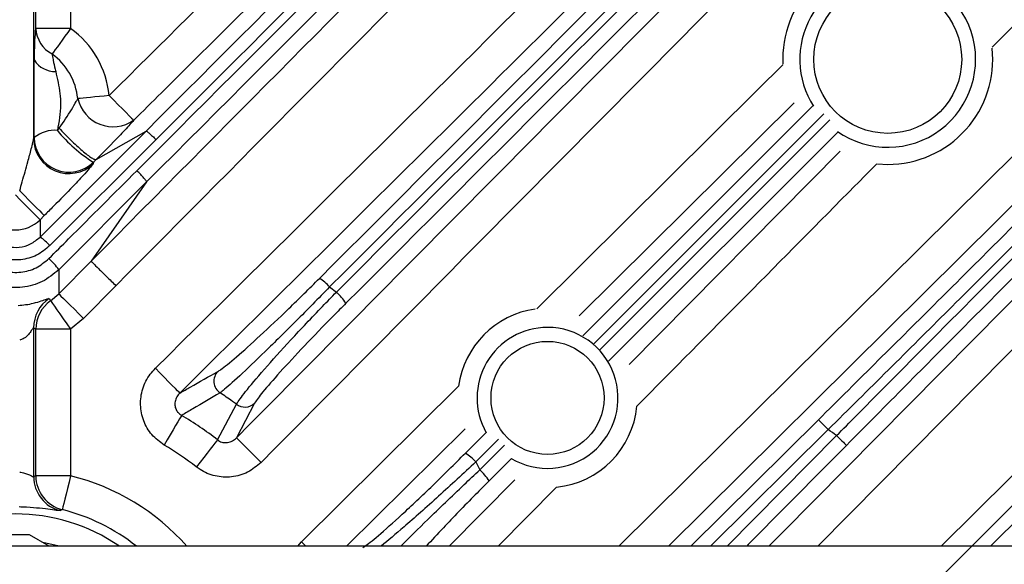
# Model space of a CAD drawing. Extents: x 25 to 435, y 25 to 312.
# Drawn here: x 200 to 211, y 138 to 144 of the extents above; entities that cross this region are included whole.
import ezdxf

# ---------------------------------------------------------------- set-up
doc = ezdxf.new("R2010")
doc.units = 0
doc.header["$LTSCALE"] = 5
doc.header["$PDSIZE"] = -1
doc.linetypes.add('SLD-実線', pattern=[0])
doc.layers.get('0').update_dxf_attribs({"linetype": 'CONTINUOUS'})
doc.layers.get('DEFPOINTS').update_dxf_attribs({"linetype": 'CONTINUOUS'})
doc.layers.add('寸法', color=7, linetype='SLD-実線')
doc.styles.add('SLDTEXTSTYLE1', font='MS UI Gothic.ttf')
doc.dimstyles.new('承認図5', dxfattribs={"dimtxt": 2.5, "dimasz": 2, "dimexe": 0, "dimexo": 0.0625, "dimgap": 0.5, "dimtad": 1, "dimdec": 0, "dimlfac": 5, "dimrnd": 1e-09, "dimzin": 12, "dimtxsty": 'SLDTEXTSTYLE1', "dimblk1": 'OPEN30', "dimblk2": 'OPEN30', "dimsah": 1, "dimcen": 0.1, "dimclrd": 256, "dimclre": 256, "dimclrt": 256, "dimazin": 3, "dimtfac": 1, "dimtdec": 0, "dimtmove": 0, "dimatfit": 3, "dimtolj": 1, "dimtzin": 12})

# ---------------------------------------------------------------- blocks, each defined once
blk = doc.blocks.new('_OPEN30')
at = {"color": 0, "linetype": 'BYBLOCK'}
for p, q in [((-1, 0.267949), (0, 0)), ((0, 0), (-1, -0.267949)), ((0, 0), (-1, 0))]:
    blk.add_line(p, q, dxfattribs=at)
blk = doc.blocks.new('*D84')
at = {"layer": 'DEFPOINTS', "color": 0}
for p in [(227.79, 153.894), (205.386, 133.045), (206.164, 132.268)]:
    blk.add_point(p, dxfattribs=at)
at = {"layer": '寸法'}
for p, q in [((225.598, 156.086), (224.183, 157.5)), ((205.43, 133.09), (227.012, 154.671)), ((227.012, 154.671), (227.79, 153.894)), ((206.208, 132.312), (227.79, 153.894)), ((229.204, 152.479), (243.72, 137.964))]:
    blk.add_line(p, q, dxfattribs=at)
at = {"layer": '寸法', "xscale": 2, "yscale": 2, "zscale": 2}
for p, rotation in [((227.012, 154.671), 315.0000042834599), ((227.79, 153.894), 135.0000042834599)]:
    blk.add_blockref('_OPEN30', p, dxfattribs=dict(at, rotation=rotation))
at = {"layer": '寸法', "insert": (238.406, 145.752), "char_height": 2.5, "attachment_point": 5, "rotation": 315, "style": 'SLDTEXTSTYLE1'}
blk.add_mtext('\\A1;4-5.5×11.5', dxfattribs=at)

msp = doc.modelspace()

# ---------------------------------------------------------------- linework, layer by layer
for p, q in [((214.774, 147.955), (210.961, 144.104)), ((199.972, 145.59), (199.972, 143.054)), ((199.997, 144.32), (199.997, 145.326)), ((200.396, 145.326), (200.396, 144.32)), ((200.396, 144.32), (199.997, 144.32)), ((208.69, 143.467), (206.227, 141.027)), ((206.267, 140.796), (208.905, 143.434)), ((209.032, 143.342), (206.39, 140.701)), ((206.459, 140.634), (209.1, 143.273)), ((200.046, 141.929), (201.261, 143.144)), ((200.245, 143.151), (200.266, 143.178)), ((200.691, 142.817), (201.261, 143.144)), ((199.972, 143.054), (199.979, 143.069)), ((201.376, 143.046), (200.159, 141.831)), ((209.192, 143.133), (206.564, 140.506)), ((206.798, 140.468), (209.22, 142.914)), ((200.691, 142.817), (200.66, 142.786)), ((200.66, 142.786), (200.653, 142.77)), ((209.646, 142.768), (209.764, 142.762)), ((201.268, 142.563), (200.261, 141.555)), ((201.268, 142.563), (200.631, 141.652)), ((200.094, 142.176), (200.046, 142.128)), ((200.261, 141.279), (200.631, 141.652)), ((200.261, 141.555), (200.261, 141.279)), ((200.915, 141.371), (200.544, 140.998)), ((203.366, 141.358), (203.443, 141.298)), ((200.151, 141.224), (200.167, 141.199)), ((200.167, 141.199), (200.261, 141.279)), ((200.544, 140.998), (200.396, 140.873)), ((199.972, 140.891), (199.972, 139.183)), ((199.997, 140.873), (199.972, 140.891)), ((199.997, 139.193), (199.997, 140.873)), ((200.396, 140.873), (199.997, 140.873)), ((200.396, 140.873), (200.396, 139.193)), ((203.044, 138.435), (204.845, 140.22)), ((202.081, 139.606), (202.298, 140.013)), ((202.506, 140.027), (202.297, 139.628)), ((207.505, 138.386), (208.97, 139.836)), ((204.92, 139.732), (203.561, 138.386)), ((204.922, 139.452), (205.159, 139.689)), ((209.082, 139.723), (207.733, 138.386)), ((207.922, 138.386), (209.178, 139.654)), ((205.301, 139.612), (205.041, 139.352)), ((205.086, 139.262), (205.371, 139.546)), ((205.041, 139.352), (205.086, 139.262)), ((205.45, 139.391), (205.194, 139.135)), ((200.396, 139.193), (199.997, 139.193)), ((204.735, 138.386), (205.491, 139.149)), ((205.968, 139.063), (205.297, 138.386)), ((200.3, 138.805), (200.279, 138.794)), ((199.925, 138.516), (199.603, 138.516)), ((200.151, 138.386), (199.925, 138.516)), ((200.264, 138.386), (200.076, 138.429)), ((203.001, 138.386), (203.044, 138.435)), ((203.093, 138.386), (203.044, 138.435)), ((224.104, 138.386), (175.424, 138.386))]:
    msp.add_line(p, q)
at = {"flags": 128}
for points in [[(206.682, 138.386), (209.032, 140.713), (215.676, 147.29)], [(215.957, 147.006), (215.388, 146.444), (213.114, 144.192), (207.25, 138.386)], [(208.4, 138.386), (208.553, 138.541), (216.553, 146.622)], [(216.837, 146.341), (216.274, 145.772), (214.023, 143.498), (208.962, 138.386)], [(210.376, 138.386), (214.328, 142.299), (217.659, 145.597)], [(217.94, 145.313), (217.372, 144.75), (215.098, 142.499), (210.943, 138.386)], [(200.396, 144.32), (200.363, 144.275), (200.331, 144.23), (200.3, 144.187), (200.271, 144.147), (200.245, 144.11), (200.221, 144.078), (200.201, 144.05), (200.185, 144.028)], [(205.74, 141.107), (208.273, 143.616), (208.562, 143.902)], [(200.838, 143.551), (200.782, 143.546), (200.727, 143.54), (200.675, 143.535), (200.625, 143.53), (200.58, 143.526), (200.54, 143.522), (200.506, 143.519), (200.478, 143.516)], [(200.838, 143.551), (200.891, 143.497), (200.942, 143.446), (200.99, 143.398), (201.032, 143.356), (201.067, 143.32), (201.094, 143.293), (201.112, 143.275), (201.119, 143.267)], [(199.813, 142.459), (199.866, 142.406), (199.917, 142.354), (199.964, 142.306), (200.007, 142.264), (200.042, 142.229), (200.068, 142.202), (200.086, 142.184), (200.094, 142.176)], [(199.764, 142.412), (199.818, 142.358), (199.869, 142.306), (199.916, 142.258), (199.958, 142.216), (199.993, 142.181), (200.02, 142.154), (200.038, 142.136), (200.046, 142.128)], [(200.046, 142.128), (200.046, 142.074), (200.046, 142.072), (200.046, 141.929)], [(200.261, 141.279), (200.268, 141.271), (200.286, 141.253), (200.313, 141.227), (200.349, 141.192), (200.391, 141.15), (200.439, 141.102), (200.49, 141.051), (200.544, 140.998)], [(200.167, 141.199), (200.173, 141.19), (200.188, 141.169), (200.21, 141.138), (200.239, 141.097), (200.273, 141.048), (200.312, 140.993), (200.353, 140.934), (200.396, 140.873)], [(201.649, 140.142), (201.641, 140.15), (201.623, 140.167), (201.597, 140.195), (201.562, 140.23), (201.52, 140.272), (201.472, 140.32), (201.421, 140.372), (201.368, 140.425)], [(201.67, 139.886), (201.66, 139.87), (201.646, 139.845), (201.625, 139.81), (201.6, 139.768), (201.571, 139.719), (201.539, 139.664), (201.505, 139.606), (201.47, 139.546)], [(209.082, 139.723), (209.061, 139.744), (209.041, 139.765), (209.022, 139.784), (209.005, 139.801), (208.991, 139.815), (208.98, 139.826), (208.973, 139.833), (208.97, 139.836)], [(209.178, 139.654), (209.199, 139.633), (209.22, 139.613), (209.239, 139.594), (209.256, 139.577), (209.27, 139.563), (209.281, 139.552), (209.288, 139.545), (209.291, 139.542)], [(202.081, 139.606), (202.07, 139.592), (202.051, 139.568), (202.027, 139.537), (201.996, 139.498), (201.961, 139.453), (201.922, 139.403), (201.881, 139.35), (201.838, 139.296)], [(202.58, 139.347), (202.527, 139.4), (202.475, 139.451), (202.427, 139.499), (202.385, 139.541), (202.35, 139.576), (202.323, 139.603), (202.305, 139.62), (202.297, 139.628)], [(209.291, 139.542), (209.066, 139.314), (208.165, 138.405), (208.147, 138.386)], [(200.396, 139.193), (200.378, 139.119), (200.36, 139.048), (200.344, 138.982), (200.329, 138.924), (200.317, 138.875), (200.308, 138.839), (200.303, 138.815), (200.3, 138.805)]]:
    msp.add_lwpolyline(points, dxfattribs=at)
for centre, radius in [((209.764, 143.966), 0.848), ((205.864, 140.086), 0.648)]:
    msp.add_circle(centre, radius)
for centre, radius, start, end in [((199.764, 126.646), 31.289, 18.0986, 90), ((209.764, 143.966), 1.204, 87.1672, 182.5539), ((209.764, 143.966), 1.008, 90, 212.2456), ((209.764, 143.966), 1.008, 235.0655, 90), ((200.351, 144.341), 0.355, 183.287, 242.0285), ((199.764, 143.446), 1.079, 5.577, 54.1376), ((209.764, 143.966), 1.204, 270, 6.075), ((200.217, 144.108), 0.281, 212.6718, 271.5346), ((199.764, 143.446), 0.717, 5.577, 54.1376), ((200.883, 143.609), 0.415, 192.9777, 304.6572), ((200.214, 142.779), 0.374, 85.2458, 128.9828), ((201.568, 144.235), 1.711, 219.3251, 237.9227), ((200.374, 143.058), 0.401, 180.6196, 314.1636), ((200.38, 143.074), 0.401, 180.6195, 314.1636), ((199.764, 142.413), 0.401, 225.3916, 314.6084), ((199.711, 141.429), 0.602, 41.9011, 56.1789), ((199.677, 141.153), 0.709, 34.5495, 48.3846), ((202.972, 141.011), 0.525, 41.338, 58.0189), ((200.373, 140.89), 0.401, 123.6636, 179.8676), ((203.055, 140.852), 0.591, 32.5704, 48.9274), ((200.398, 140.872), 0.401, 125.2135, 179.8758), ((205.864, 140.086), 1.028, 97.8794, 172.5183), ((205.864, 140.086), 0.808, 90, 209.5907), ((205.864, 140.086), 0.808, 239.061, 90), ((202.2, 140.277), 0.161, 135.9814, 235.603), ((202.394, 140.141), 0.16, 233.0322, 314.3317), ((205.864, 140.086), 1.028, 275.7925, 354.751), ((199.764, 136.646), 3.758, 51.9532, 59.5391), ((199.764, 126.646), 16.057, 54.1091, 54.5275), ((199.764, 136.646), 3.364, 51.9532, 59.5391), ((204.667, 139.027), 0.496, 41.0264, 58.9474), ((200.397, 139.194), 0.4, 180.0607, 255.9498), ((199.764, 136.646), 2.625, 41.5254, 76.0663), ((204.733, 138.852), 0.541, 31.5223, 49.1842), ((200.373, 139.183), 0.4, 180.0618, 256.4159), ((199.764, 136.646), 2.11, 55.5462, 124.4538), ((199.764, 136.646), 2.225, 51.4508, 76.0663)]:
    msp.add_arc(centre, radius, start, end)
msp.add_ellipse((202.006, 136.646), major_axis=(3.963, 0), ratio=0.745659, start_param=2.102327, end_param=2.109542)
for points, knots in [([(201.261, 143.144), (202.902, 144.785), (206.183, 148.066), (209.462, 151.345), (211.101, 152.984)], [0, 0, 0, 0, 0.500012, 1, 1, 1, 1]), ([(201.156, 142.69), (202.85, 144.383), (206.238, 147.769), (209.622, 151.152), (211.314, 152.843)], [0, 0, 0, 0, 0.500018, 1, 1, 1, 1]), ([(211.219, 152.885), (209.58, 151.246), (206.3, 147.967), (203.017, 144.687), (201.376, 143.046)], [0, 0, 0, 0, 0.499956, 1, 1, 1, 1]), ([(211.421, 152.716), (209.73, 151.025), (206.347, 147.642), (202.961, 144.256), (201.268, 142.563)], [0, 0, 0, 0, 0.500017, 1, 1, 1, 1]), ([(203.25, 141.456), (204.969, 143.175), (208.407, 146.613), (211.842, 150.049), (213.56, 151.767)], [0, 0, 0, 0, 0.500005, 1, 1, 1, 1]), ([(213.68, 151.667), (211.962, 149.949), (208.525, 146.513), (205.086, 143.076), (203.366, 141.358)], [0, 0, 0, 0, 0.499971, 1, 1, 1, 1]), ([(203.443, 141.298), (205.164, 143.018), (208.607, 146.459), (212.048, 149.898), (213.768, 151.618)], [0, 0, 0, 0, 0.500017, 1, 1, 1, 1]), ([(213.874, 151.492), (212.154, 149.772), (208.715, 146.333), (205.273, 142.891), (203.553, 141.17)], [0, 0, 0, 0, 0.500006, 1, 1, 1, 1]), ([(200.838, 143.551), (202.04, 144.743), (204.607, 147.29), (207.176, 149.835), (208.542, 151.188)], [0, 0, 0, 0, 0.468296, 1, 1, 1, 1]), ([(200.631, 141.652), (202.155, 143.189), (205.204, 146.261), (208.25, 149.336), (209.773, 150.873)], [0, 0, 0, 0, 0.499994, 1, 1, 1, 1]), ([(208.823, 150.904), (208.633, 150.717), (207.686, 149.778), (205.224, 147.338), (202.845, 144.98), (201.225, 143.372), (201.119, 143.267)], [0, 0, 0, 0, 0.073751, 0.368754, 0.958762, 1, 1, 1, 1]), ([(210.057, 150.592), (208.534, 149.055), (205.487, 145.98), (202.439, 142.907), (200.915, 141.371)], [0, 0, 0, 0, 0.5, 1, 1, 1, 1]), ([(201.368, 140.425), (202.995, 142.038), (206.249, 145.264), (209.504, 148.489), (211.132, 150.101)], [0, 0, 0, 0, 0.5, 1, 1, 1, 1]), ([(211.413, 149.817), (211.223, 149.63), (210.276, 148.691), (207.021, 145.467), (203.956, 142.429), (201.649, 140.142)], [0, 0, 0, 0, 0.058199, 0.290997, 1, 1, 1, 1]), ([(202.297, 139.628), (203.954, 141.299), (207.267, 144.642), (210.579, 147.986), (212.235, 149.658)], [0, 0, 0, 0, 0.499995, 1, 1, 1, 1]), ([(212.519, 149.377), (210.863, 147.705), (207.551, 144.361), (204.237, 141.018), (202.58, 139.347)], [0, 0, 0, 0, 0.5, 1, 1, 1, 1]), ([(199.981, 143.957), (199.981, 143.97), (199.983, 144.051), (199.987, 144.193), (199.994, 144.278), (199.997, 144.32)], [0, 0, 0, 0, 0.088298, 0.543226, 1, 1, 1, 1]), ([(199.979, 143.069), (199.978, 143.195), (199.977, 143.371), (199.977, 143.671), (199.979, 143.839), (199.981, 143.957)], [0, 0, 0, 0, 0.422284, 0.595404, 1, 1, 1, 1]), ([(200.185, 144.028), (200.187, 144.008), (200.19, 143.986), (200.202, 143.927), (200.212, 143.881), (200.223, 143.836), (200.225, 143.828)], [0, 0, 0, 0, 0.382392, 0.418127, 0.8968, 1, 1, 1, 1]), ([(200.225, 143.828), (200.244, 143.744), (200.273, 143.619), (200.289, 143.39), (200.263, 143.249), (200.245, 143.151)], [0, 0, 0, 0, 0.377703, 0.566227, 1, 1, 1, 1]), ([(200.266, 143.178), (200.315, 143.249), (200.387, 143.354), (200.453, 143.47), (200.473, 143.505), (200.478, 143.516)], [0, 0, 0, 0, 0.595011, 0.882079, 1, 1, 1, 1]), ([(201.119, 143.267), (201.106, 143.252), (201.061, 143.201), (200.925, 143.055), (200.781, 142.909), (200.691, 142.817)], [0, 0, 0, 0, 0.145975, 0.466732, 1, 1, 1, 1]), ([(200.266, 143.178), (200.286, 143.155), (200.327, 143.111), (200.396, 143.042), (200.465, 142.977), (200.531, 142.919), (200.589, 142.871), (200.638, 142.837), (200.674, 142.817), (200.685, 142.817), (200.691, 142.817)], [0, 0, 0, 0, 0.125, 0.249999, 0.374999, 0.5, 0.625, 0.75, 0.875, 1, 1, 1, 1]), ([(201.261, 143.144), (201.265, 143.143), (201.271, 143.141), (201.298, 143.119), (201.334, 143.087), (201.362, 143.06), (201.376, 143.046)], [0, 0, 0, 0, 0.250001, 0.5, 0.750002, 1, 1, 1, 1]), ([(199.813, 142.459), (199.822, 142.494), (199.854, 142.605), (199.899, 142.767), (199.94, 142.918), (199.961, 143), (199.97, 143.039), (199.972, 143.049), (199.972, 143.054)], [0, 0, 0, 0, 0.166051, 0.53373, 0.776285, 0.905298, 0.961705, 1, 1, 1, 1]), ([(200.653, 142.77), (200.646, 142.759), (200.631, 142.736), (200.55, 142.645), (200.409, 142.494), (200.242, 142.324), (200.129, 142.21), (200.094, 142.176)], [0, 0, 0, 0, 0.154477, 0.30788, 0.542608, 0.860068, 1, 1, 1, 1]), ([(200.148, 141.683), (200.223, 141.758), (200.559, 142.094), (200.895, 142.43), (201.156, 142.69)], [0, 0, 0, 0, 0.223955, 1, 1, 1, 1]), ([(201.268, 142.563), (201.266, 142.566), (201.264, 142.573), (201.238, 142.604), (201.201, 142.645), (201.171, 142.675), (201.156, 142.69)], [0, 0, 0, 0, 0.250001, 0.500003, 0.750002, 1, 1, 1, 1]), ([(209.638, 142.768), (209.555, 142.684), (208.638, 141.759), (207.722, 140.833), (206.888, 139.992)], [0, 0, 0, 0, 0.090891, 1, 1, 1, 1]), ([(208.97, 139.836), (209.427, 140.29), (210.343, 141.198), (211.253, 142.106), (211.708, 142.561)], [0, 0, 0, 0, 0.499434, 1, 1, 1, 1]), ([(211.83, 142.459), (211.374, 142.004), (210.461, 141.091), (209.542, 140.179), (209.082, 139.723)], [0, 0, 0, 0, 0.499431, 1, 1, 1, 1]), ([(209.178, 139.654), (209.253, 139.73), (209.628, 140.109), (210.538, 141.027), (211.373, 141.864), (211.907, 142.4)], [0, 0, 0, 0, 0.082534, 0.412707, 1, 1, 1, 1]), ([(212.011, 142.276), (211.558, 141.822), (210.651, 140.914), (209.745, 140), (209.291, 139.542)], [0, 0, 0, 0, 0.499431, 1, 1, 1, 1]), ([(199.483, 141.929), (199.506, 141.909), (199.561, 141.86), (199.674, 141.814), (199.809, 141.806), (199.942, 141.843), (200.011, 141.9), (200.046, 141.929)], [0, 0, 0, 0, 0.145246, 0.35751, 0.570102, 0.784699, 1, 1, 1, 1]), ([(200.159, 141.831), (200.11, 141.791), (200.013, 141.711), (199.827, 141.66), (199.638, 141.671), (199.48, 141.734), (199.402, 141.803), (199.37, 141.831)], [0, 0, 0, 0, 0.214782, 0.429704, 0.642862, 0.85522, 1, 1, 1, 1]), ([(199.381, 141.683), (199.412, 141.656), (199.488, 141.59), (199.643, 141.528), (199.826, 141.518), (200.006, 141.567), (200.1, 141.644), (200.148, 141.683)], [0, 0, 0, 0, 0.143949, 0.357927, 0.571958, 0.786011, 1, 1, 1, 1]), ([(200.261, 141.555), (200.2, 141.505), (200.078, 141.405), (199.844, 141.342), (199.607, 141.355), (199.407, 141.434), (199.308, 141.52), (199.268, 141.555)], [0, 0, 0, 0, 0.214023, 0.428055, 0.642049, 0.856021, 1, 1, 1, 1]), ([(200.631, 141.652), (200.637, 141.647), (200.649, 141.635), (200.715, 141.569), (200.807, 141.478), (200.879, 141.407), (200.915, 141.371)], [0, 0, 0, 0, 0.25, 0.5, 0.75, 1, 1, 1, 1]), ([(202.085, 140.389), (202.095, 140.396), (202.139, 140.423), (202.284, 140.541), (202.559, 140.787), (202.895, 141.105), (203.132, 141.339), (203.25, 141.456)], [0, 0, 0, 0, 0.077279, 0.310304, 0.541998, 0.770942, 1, 1, 1, 1]), ([(203.366, 141.358), (203.237, 141.226), (202.978, 140.963), (202.613, 140.603), (202.319, 140.322), (202.165, 140.185), (202.12, 140.153), (202.109, 140.145)], [0, 0, 0, 0, 0.22928, 0.458166, 0.689663, 0.92265, 1, 1, 1, 1]), ([(199.795, 141.147), (199.824, 141.149), (199.888, 141.154), (199.953, 141.167), (200.022, 141.185), (200.084, 141.206), (200.137, 141.226), (200.146, 141.224), (200.151, 141.224)], [0, 0, 0, 0, 0.125744, 0.274257, 0.327463, 0.540804, 0.76093, 1, 1, 1, 1]), ([(202.298, 140.013), (202.325, 140.054), (202.378, 140.134), (202.605, 140.403), (202.913, 140.745), (203.211, 141.06), (203.39, 141.244), (203.443, 141.298)], [0, 0, 0, 0, 0.225114, 0.450065, 0.676246, 0.904275, 1, 1, 1, 1]), ([(203.553, 141.17), (203.504, 141.122), (203.342, 140.959), (203.07, 140.677), (202.788, 140.373), (202.579, 140.135), (202.531, 140.063), (202.506, 140.027)], [0, 0, 0, 0, 0.095758, 0.323886, 0.550131, 0.775041, 1, 1, 1, 1]), ([(199.972, 140.891), (199.972, 140.891), (199.97, 140.892), (199.96, 140.878), (199.939, 140.846), (199.904, 140.801), (199.861, 140.762), (199.826, 140.752), (199.813, 140.748)], [0, 0, 0, 0, 0.079555, 0.174745, 0.377611, 0.61707, 0.85702, 1, 1, 1, 1]), ([(201.47, 139.546), (201.42, 139.583), (201.319, 139.656), (201.225, 139.821), (201.188, 140.006), (201.214, 140.193), (201.285, 140.335), (201.347, 140.403), (201.368, 140.425)], [0, 0, 0, 0, 0.181846, 0.363742, 0.544765, 0.726808, 0.91177, 1, 1, 1, 1]), ([(201.649, 140.142), (201.689, 140.165), (201.835, 140.248), (201.979, 140.33), (202.085, 140.389)], [0, 0, 0, 0, 0.271026, 1, 1, 1, 1]), ([(201.649, 140.142), (201.642, 140.135), (201.623, 140.115), (201.6, 140.074), (201.589, 140.018), (201.597, 139.966), (201.615, 139.934), (201.638, 139.907), (201.655, 139.896), (201.67, 139.886)], [0, 0, 0, 0, 0.097717, 0.296262, 0.480619, 0.654135, 0.801443, 0.825083, 1, 1, 1, 1]), ([(202.109, 140.145), (202.006, 140.084), (201.86, 139.999), (201.713, 139.911), (201.67, 139.886)], [0, 0, 0, 0, 0.70972, 1, 1, 1, 1]), ([(202.298, 140.013), (202.283, 140.024), (202.221, 140.07), (202.157, 140.112), (202.109, 140.145)], [0, 0, 0, 0, 0.244661, 1, 1, 1, 1]), ([(202.081, 139.606), (202.085, 139.603), (202.103, 139.589), (202.142, 139.573), (202.198, 139.572), (202.254, 139.59), (202.282, 139.615), (202.297, 139.628)], [0, 0, 0, 0, 0.060424, 0.278426, 0.505861, 0.747382, 1, 1, 1, 1]), ([(203.747, 138.372), (203.753, 138.376), (203.787, 138.395), (203.914, 138.495), (204.189, 138.742), (204.544, 139.077), (204.796, 139.327), (204.922, 139.452)], [0, 0, 0, 0, 0.052127, 0.272535, 0.509718, 0.754987, 1, 1, 1, 1]), ([(202.58, 139.347), (202.531, 139.306), (202.432, 139.223), (202.242, 139.171), (202.051, 139.182), (201.916, 139.238), (201.852, 139.285), (201.838, 139.296)], [0, 0, 0, 0, 0.236147, 0.472396, 0.70604, 0.936298, 1, 1, 1, 1]), ([(205.041, 139.352), (204.898, 139.22), (204.613, 138.955), (204.221, 138.607), (204.038, 138.455), (203.955, 138.386)], [0, 0, 0, 0, 0.352353, 0.705676, 1, 1, 1, 1]), ([(199.813, 139.235), (199.822, 139.234), (199.851, 139.231), (199.894, 139.218), (199.935, 139.199), (199.962, 139.185), (199.971, 139.181), (199.972, 139.182), (199.972, 139.183)], [0, 0, 0, 0, 0.118097, 0.342483, 0.568569, 0.787083, 0.958785, 1, 1, 1, 1]), ([(204.181, 138.386), (204.281, 138.486), (204.496, 138.7), (204.824, 139.014), (205.027, 139.205), (205.086, 139.262)], [0, 0, 0, 0, 0.378934, 0.816771, 1, 1, 1, 1]), ([(205.194, 139.135), (205.141, 139.082), (204.963, 138.903), (204.702, 138.635), (204.536, 138.455), (204.473, 138.386)], [0, 0, 0, 0, 0.204401, 0.693524, 1, 1, 1, 1]), ([(200.279, 138.794), (200.271, 138.794), (200.256, 138.793), (200.171, 138.805), (200.049, 138.821), (199.918, 138.832), (199.834, 138.835), (199.805, 138.836)], [0, 0, 0, 0, 0.234594, 0.461175, 0.679341, 0.889282, 1, 1, 1, 1])]:
    msp.add_open_spline(points, degree=3, knots=knots)

# ---------------------------------------------------------------- dimensions: what is measured, and where the dimension line sits
at = {"layer": '寸法'}
dim = msp.add_linear_dim(base=(227.79, 153.894), p1=(205.386, 133.045), p2=(206.164, 132.268), angle=315, text='4-<>×11.5', dimstyle='承認図5', override={"dimscale": 1, "dimdec": 1, "dimtix": 0, "dimtofl": 1, "dimtmove": 0, "dimatfit": 3}, dxfattribs=at)
dim.commit()
dim.dimension.update_dxf_attribs({"geometry": '*D84', "text_midpoint": (237.169, 144.514), "dimtype": 129})

doc.saveas('drawing.dxf')
